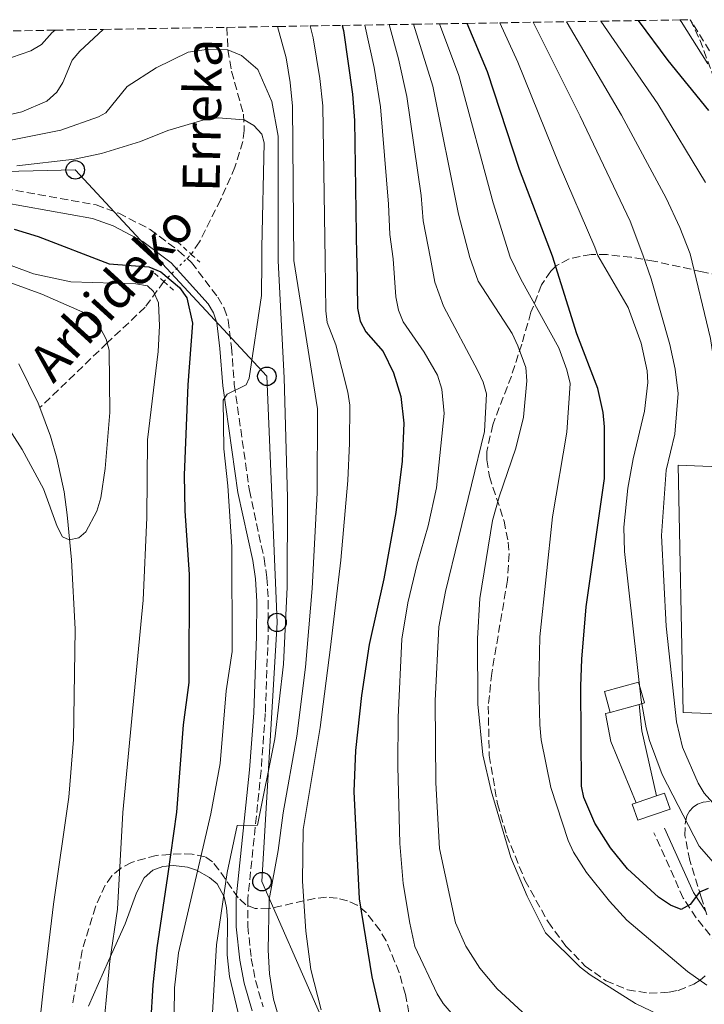
# Model space of a CAD drawing. Units: metres. Extents: x 609964 to 613386, y 4784844 to 4787213.
# Drawn here: x 612131 to 612279, y 4786983 to 4787196 of the extents above; entities that cross this region are included whole.
import ezdxf

# ---------------------------------------------------------------- set-up
doc = ezdxf.new("R2010")
doc.units = ezdxf.units.M
doc.header["$MEASUREMENT"] = 0
for name, pattern in [('DGN Style 2', [1.7399219301090239, 1.043953158065414, -0.6959687720436097]), ('DGN Style 3', [2.435890702152634, 1.739921930109024, -0.6959687720436097]), ('DGN Style 5', [1.217945351076317, 0.5219765790327072, -0.6959687720436097])]:
    doc.linetypes.add(name, pattern=pattern)
for name, color, linetype, lineweight in [('Barranco lineal', 142, 'DGN Style 3', 13), ('Barranco lineal no visto', 142, 'DGN Style 5', 0), ('Camino', 7, 'DGN Style 3', 0), ('Cauce lineal', 142, 'Continuous', 13), ('Construcción sin especificar', 1, 'Continuous', 0), ('Curva de nivel directora', 30, 'Continuous', 30), ('Curva de nivel intermedia', 30, 'Continuous', 0), ('Estanque', 4, 'Continuous', 0), ('Línea de cambio de uso (parcela vista)', 92, 'Continuous', 0), ('Línea telefónica', 7, 'Continuous', 0), ('Margen derecho', 7, 'Continuous', 0), ('Nave industrial', 1, 'Continuous', 13), ('Pontón-alcantarilla (pasos de agua)', 1, 'DGN Style 2', 0), ('Poste telefónico', 7, 'Continuous', 0), ('Texto de arroyo-regatas y barrancos', 142, 'Continuous', 0), ('Zona arbolada', 92, 'DGN Style 3', 0)]:
    doc.layers.add(name, color=color, linetype=linetype, lineweight=lineweight)
doc.styles.add('Style-Arial', font='arial.ttf')

# ---------------------------------------------------------------- blocks, each defined once
blk = doc.blocks.new('5PTT')
at = {"layer": 'Poste telefónico', "color": 7, "linetype": 'Continuous', "lineweight": 30}
blk.add_circle((2.382683753967285e-05, 4.306399822235108e-05), 0.1995000005932858, dxfattribs=at)

msp = doc.modelspace()

# ---------------------------------------------------------------- linework, layer by layer
at = {"layer": 'Barranco lineal', "color": 142, "linetype": 'DGN Style 3', "lineweight": 13}
for points in [[(612175.6500000004, 4787194.180000001, 136.4799999999959), (612175.8300000001, 4787189.350000001, 135), (612176.6500000004, 4787184.699999999, 133.4700000000012), (612179.2100000001, 4787175.449999999, 130.3999999999942), (612179.3799999999, 4787171.890000001, 129.2400000000052), (612179.0899999999, 4787169.539999999, 128.5), (612177.3700000001, 4787164.029999999, 126.820000000007), (612174.29, 4787156.99, 125.679999999993), (612169.7000000002, 4787147.880000001, 125.8699999999953), (612167.9500000002, 4787145.189999999, 125.9100000000035)], [(612162.0300000003, 4787139.33, 121.6999999999971), (612158, 4787133.789999999, 117.1600000000035), (612149.8200000003, 4787126.08, 115), (612135.2999999998, 4787112.119999999, 113.9700000000012)]]:
    msp.add_polyline3d(points, dxfattribs=at)
at = {"layer": 'Barranco lineal no visto', "color": 142, "linetype": 'DGN Style 5', "lineweight": 0, "extrusion": (-0.3205779302011663, -0.3173288295210331, 0.8924865290987576), "elevation": -1715234.341257556, "flags": 128}
msp.add_lwpolyline([(-2971562.137302137, 3393999.845218112), (-2971562.137302137, 3394009.178497278)], dxfattribs=at)
at = {"layer": 'Camino', "color": 7, "linetype": 'DGN Style 3', "lineweight": 0}
for points in [[(612279.7800000014, 4787189.090000001, 205.8300000000017), (612276.109999999, 4787195.020000001, 206.320000000007), (612275.579999997, 4787195.83, 206.3500000000058)], [(612108.4799999994, 4787162.810000001, 126.7599999999947), (612147.4200000007, 4787155.86, 125.5800000000017), (612152.3099999991, 4787154.060000001, 125.5599999999977), (612159.1000000017, 4787150.550000002, 125.7899999999936), (612165.1900000004, 4787145.980000001, 126.6499999999942), (612167.989999999, 4787143.460000002, 126.6900000000022), (612173.6999999997, 4787135.940000001, 127.5399999999936), (612175.0199999985, 4787133.570000002, 127.9799999999959), (612175.9299999983, 4787131.000000001, 128.4100000000036), (612176.6299999979, 4787125.130000001, 129.1399999999993), (612177.229999999, 4787117.08, 129.820000000007), (612180.489999998, 4787094.25, 130.4700000000011), (612183.6599999998, 4787079.58, 130.9799999999958), (612184.2699999999, 4787075.420000001, 131.1199999999953), (612184.5699999996, 4787070.34, 131.2899999999936), (612184.519999998, 4787062.77, 131.570000000007), (612183.9200000013, 4787046.119999999, 132.9499999999971), (612183.0100000015, 4787033.730000002, 134.1499999999943), (612180.1299999983, 4787006.140000001, 136.8000000000029), (612180.1499999983, 4787000.220000003, 137.3699999999955), (612180.8799999993, 4786993.250000001, 138.0500000000028), (612181.8099999991, 4786988.480000001, 138.520000000004), (612183.4299999995, 4786982.779999999, 139.0899999999966)], [(612282.98, 4786994.480000001, 173.5099999999948), (612276.8700000013, 4787002.03, 174.979999999996), (612274.1000000018, 4787006.290000001, 175.6699999999982), (612267.7800000008, 4787020.350000001, 177.7799999999989)]]:
    msp.add_polyline3d(points, dxfattribs=at)
at = {"layer": 'Cauce lineal', "color": 142, "linetype": 'Continuous', "lineweight": 13}
for points in [[(612135.2999999998, 4787112.119999999, 113.9700000000012), (612134.9299999997, 4787113.109999999, 113.9700000000012), (612130.7400000002, 4787121.560000001, 113.9700000000012)], [(612134.9600000001, 4786976.960000001, 117.2299999999959), (612136.1299999999, 4786987.619999999, 117.0899999999965), (612138.2000000002, 4787004.970000001, 115.9700000000012), (612141.54, 4787028.029999999, 115.929999999993), (612142.5499999998, 4787040.5, 115.929999999993), (612142.8899999997, 4787064.300000001, 115.7799999999988), (612142.0800000001, 4787079.24, 114.4700000000012), (612141.1600000003, 4787089.01, 113.9700000000012), (612140.5, 4787093.939999999, 113.9700000000012), (612138.9600000001, 4787101.210000001, 113.9700000000012), (612137.5599999996, 4787105.99, 113.9700000000012), (612135.2999999998, 4787112.119999999, 113.9700000000012)]]:
    msp.add_polyline3d(points, dxfattribs=at)
at = {"layer": 'Construcción sin especificar', "color": 1, "linetype": 'Continuous', "lineweight": 0, "extrusion": (0.04009440029996634, 0.01117675760405092, 0.9991333840654343), "elevation": 78231.51099800604, "flags": 128}
msp.add_lwpolyline([(4446828.188238047, -1873578.383649535), (4446828.187726574, -1873571.899970045), (4446832.880060747, -1873571.899970045), (4446832.877332895, -1873579.588012224), (4446828.184998721, -1873579.588012225), (4446828.188238047, -1873578.383649535)], close=True, dxfattribs=at)
at = {"layer": 'Construcción sin especificar', "color": 1, "linetype": 'Continuous', "lineweight": 13, "extrusion": (0.04009440029996634, 0.01117675760405092, 0.9991333840654343), "elevation": 78231.51101525905, "flags": 128}
msp.add_lwpolyline([(4446828.187726574, -1873571.899970045), (4446832.880060747, -1873571.899970045), (4446832.877332895, -1873579.588012224), (4446828.184998721, -1873579.588012225), (4446828.188238047, -1873578.383649535)], dxfattribs=at)
at = {"layer": 'Construcción sin especificar', "color": 1, "linetype": 'Continuous', "lineweight": 13, "extrusion": (0.04011272495963576, 0.01118527907984557, 0.9991325531821184), "elevation": 78283.52301655004, "flags": 128}
msp.add_lwpolyline([(4446680.117500421, -1873927.60995119), (4446680.117500421, -1873921.126271679)], dxfattribs=at)
at = {"layer": 'Construcción sin especificar', "color": 1, "linetype": 'Continuous', "lineweight": 0, "elevation": 181.8399999999965, "flags": 128}
msp.add_lwpolyline([(612263.9400000004, 4787026.850000001), (612268.3300000001, 4787028.350000001), (612270.0599999996, 4787028.939999999), (612271.25, 4787025.439999999), (612264.2800000003, 4787023.07), (612263.0899999999, 4787026.560000001), (612263.9400000004, 4787026.850000001)], close=True, dxfattribs=at)
at = {"layer": 'Construcción sin especificar', "color": 1, "linetype": 'Continuous', "lineweight": 13, "elevation": 181.8399999999965, "flags": 128}
for points in [[(612268.3300000001, 4787028.350000001), (612270.0599999996, 4787028.939999999), (612271.25, 4787025.439999999), (612264.2800000003, 4787023.07), (612263.0899999999, 4787026.560000001), (612263.9400000004, 4787026.850000001)], [(612263.9400000004, 4787026.850000001), (612268.3300000001, 4787028.350000001)]]:
    msp.add_lwpolyline(points, dxfattribs=at)
at = {"layer": 'Curva de nivel directora', "color": 30, "linetype": 'Continuous', "lineweight": 30, "flags": 128}
for points, elevation in [([(612264.39, 4787195.640000002), (612270.7400000001, 4787187.050000003), (612279.5600000002, 4787176.2)], 200), ([(612200.5099999985, 4787194.590000002), (612200.7900000003, 4787193.520000001), (612202.699999999, 4787179.760000001), (612203.1300000004, 4787174.11), (612203.5999999997, 4787144.760000001), (612203.649999999, 4787144.060000001), (612203.8300000001, 4787133.550000001), (612204.3599999998, 4787130.779999999), (612205.599999998, 4787128.440000001), (612209.3299999986, 4787124.220000002), (612211.5999999995, 4787119.619999999), (612213.1500000008, 4787114.51), (612213.8100000002, 4787108.760000001), (612213.419999999, 4787100.560000001), (612212.1099999992, 4787089.450000001), (612209.4600000004, 4787075.199999999), (612206.3200000002, 4787061.03), (612204.7099999984, 4787050), (612203.3799999985, 4787038.16), (612203.0299999998, 4787029.270000001), (612204.1599999985, 4787006.09), (612206.9100000003, 4786989.27), (612208.8100000002, 4786981.17)], 150), ([(612279.4699999986, 4787008.340000001), (612277.5700000009, 4787007.54), (612275.6100000006, 4787004.880000001), (612273.6799999995, 4787003.83), (612271.3700000005, 4787004.730000001), (612268.7599999999, 4787006.500000001), (612262.0799999988, 4787012.620000001), (612258.3999999998, 4787017.100000001), (612255.0299999992, 4787022.42), (612252.6699999988, 4787027.960000001), (612252.1199999988, 4787030.400000001), (612251.9800000002, 4787052.040000001), (612252.1999999994, 4787057.850000001), (612253.1799999983, 4787069.119999999), (612257.0699999998, 4787096.84), (612257.0899999999, 4787107.940000001), (612256.7999999993, 4787111.070000002), (612255.6999999996, 4787116.26), (612251.1399999999, 4787128.050000003), (612245.9000000006, 4787144.78), (612238.7500000002, 4787163.5), (612231.839999999, 4787184.560000002), (612227.4600000003, 4787195.029999999)], 175), ([(612129.7099999991, 4787150.640000001), (612134.889999998, 4787149.070000002), (612150.2599999994, 4787143.16), (612158.8099999991, 4787142.529999999), (612161.3899999984, 4787141.4), (612165.4400000008, 4787138.020000001), (612166.9800000008, 4787135.790000001), (612168.1799999989, 4787130.340000001), (612167.1799999997, 4787117.070000002), (612166.4099999988, 4787097.560000002), (612166.5499999995, 4787089.859999999), (612167.5300000008, 4787076.08), (612167.4099999999, 4787052.800000001), (612166.1799999984, 4787043.640000001), (612164.73, 4787024.810000001), (612162.839999999, 4787011.040000001), (612160.5199999989, 4786995.560000002), (612159.6499999994, 4786987.550000001), (612159.1800000002, 4786979.050000001)], 125)]:
    msp.add_lwpolyline(points, dxfattribs=dict(at, elevation=elevation))
at = {"layer": 'Curva de nivel intermedia', "color": 30, "linetype": 'Continuous', "lineweight": 0, "flags": 128}
for points, elevation in [([(612279.4300000005, 4787186.300000001), (612273.6200000013, 4787195.45), (612273.3700000009, 4787195.789999999)], 205.0000000000002), ([(611950.8099999997, 4787190.49), (611971.5600000012, 4787182.390000001), (611985.5600000002, 4787179.16), (611991.2900000011, 4787178.239999999), (612005.6600000011, 4787177.609999998), (612033.2000000008, 4787177.77), (612038.410000001, 4787177.930000001), (612061.0500000011, 4787179.890000001), (612078.3400000002, 4787180.140000001), (612083.5400000014, 4787179.83), (612092.9299999992, 4787178.55), (612111.4900000002, 4787175.349999999), (612120.0100000007, 4787174.619999998), (612126.0200000012, 4787174.720000001), (612131.39, 4787175.960000001), (612136.75, 4787178.239999999), (612138.9299999992, 4787180.159999999), (612140.2700000004, 4787182.269999999), (612142.2400000019, 4787187.09), (612143.8800000002, 4787189.06), (612148.9699999997, 4787193.74)], 140), ([(611979.4300000012, 4787190.960000002), (611991.1500000004, 4787189.320000002), (612005.9800000007, 4787187.49), (612021.760000001, 4787186.070000002), (612037.2500000009, 4787185.099999999), (612077.8799999999, 4787185.559999999), (612103.2699999993, 4787184.369999997), (612119.5599999992, 4787185.17), (612124.9200000014, 4787186.209999999), (612133.3400000014, 4787189.079999999), (612135.6100000001, 4787190.460000001), (612137.9300000002, 4787193.09), (612138.5600000005, 4787193.57)], 145.0000000000005), ([(612188.6900000012, 4786974.02), (612185.6700000013, 4786984.48), (612184.850000001, 4786989.960000001), (612184.5300000014, 4786995.039999999), (612184.7700000006, 4787005.989999999), (612186.6799999995, 4787016.539999999), (612187.7500000001, 4787024.7), (612190.7499999999, 4787041.24), (612192.5900000016, 4787056.130000001), (612194.0399999999, 4787073.09), (612195.0800000015, 4787093.720000001), (612195.1700000009, 4787111.850000001), (612192.3700000002, 4787129.470000001), (612190.1100000005, 4787143.83), (612189.8199999998, 4787177.199999999), (612189.3200000015, 4787182.269999999), (612188.4299999997, 4787187.600000001), (612186.5800000011, 4787194.359999999)], 140), ([(612195.940000002, 4786982.150000001), (612193.7300000014, 4786990.899999999), (612192.6600000008, 4786999.119999998), (612191.920000001, 4787009.930000001), (612192.0799999996, 4787021.060000001), (612195.7600000009, 4787043.109999998), (612197.9699999995, 4787060.4), (612200.2100000012, 4787079.189999999), (612201.72, 4787096.390000001), (612202.1200000001, 4787104.46), (612202.1500000014, 4787112.640000001), (612201.7500000013, 4787115.470000001), (612199.1100000015, 4787125.649999999), (612197.2699999998, 4787130.449999998), (612196.9600000012, 4787133.029999998), (612196.8499999995, 4787143.949999999), (612196.350000001, 4787177.230000001), (612195.7099999996, 4787183.140000001), (612194.2300000021, 4787191.939999999), (612193.5700000006, 4787194.48)], 145.0000000000004), ([(612215.0700000008, 4787000.83), (612213.6600000004, 4787009.390000001), (612212.9400000006, 4787018.05), (612212.5300000015, 4787034.699999998), (612212.5899999996, 4787045.349999999), (612213.3800000009, 4787062.15), (612214.6799999997, 4787069.989999999), (612216.6599999999, 4787078.429999999), (612219.0500000016, 4787086.580000001), (612220.88, 4787094.789999999), (612222.5200000006, 4787110.869999998), (612221.9999999999, 4787116.099999999), (612221.0400000009, 4787119.099999998), (612218.1900000012, 4787124.050000002), (612213.6300000013, 4787130.640000001), (612212.6700000003, 4787133.140000001), (612212.0700000012, 4787136.060000001), (612211.480000001, 4787144.199999999), (612210.7700000004, 4787149.499999999), (612210.5100000009, 4787155.99), (612208.800000001, 4787176.989999999), (612207.3900000006, 4787185.49), (612205.4000000014, 4787194.67)], 155.0000000000004), ([(612210.6100000015, 4787194.759999999), (612212.6299999999, 4787187.359999998), (612214.4600000005, 4787179.24), (612217.5700000019, 4787157.869999999), (612218.01, 4787152.4), (612219.5800000014, 4787144.329999999), (612220.4800000021, 4787139.21), (612222.3600000018, 4787134), (612229.8000000005, 4787120.039999999), (612230.9400000006, 4787117.63), (612231.62, 4787115.079999999), (612231.2300000011, 4787106.930000001), (612222.8, 4787072.41), (612221.3400000005, 4787064.779999998), (612220.5800000004, 4787048.810000001), (612220.69, 4787031.119999999), (612221.5400000016, 4787016.98), (612224.9300000002, 4787000.92), (612227.1699999998, 4786995.88), (612230.2099999996, 4786991.179999999), (612233.9500000014, 4786986.670000001), (612240.2600000012, 4786980.880000001)], 160.0000000000002), ([(612215.9200000003, 4787194.84), (612220.0900000009, 4787181.5), (612225.6100000018, 4787153.88), (612228.0300000003, 4787144.480000001), (612229.8300000018, 4787139.409999999), (612237.150000002, 4787128.079999999), (612238.4400000018, 4787125.470000001), (612240.1100000015, 4787120.739999998), (612240.3700000008, 4787117.88), (612239.6199999999, 4787110.029999998), (612237.9500000001, 4787103.349999999), (612234.3600000005, 4787092.899999999), (612232.9700000001, 4787087.73), (612230.1800000005, 4787070.92), (612229.7100000011, 4787062.3), (612229.7900000017, 4787048.149999999), (612230.8400000001, 4787037.17), (612232.6300000004, 4787029.430000001), (612236.9000000019, 4787015.06), (612240.4400000002, 4787006.67), (612244.3400000005, 4786998.81), (612251.8300000007, 4786991.4), (612253.9900000019, 4786989.739999999), (612263.780000002, 4786983.51), (612278.4100000013, 4786976.55)], 165), ([(612279.2100000015, 4786987.509999999), (612275.0300000017, 4786990.41), (612261.8900000011, 4787001.519999999), (612258.1900000018, 4787005.58), (612253.2200000008, 4787011.77), (612250.3799999999, 4787016.180000001), (612249.2900000013, 4787018.720000001), (612245.5400000007, 4787030.140000001), (612243.4700000009, 4787040.449999999), (612243.1500000014, 4787043.63), (612242.9500000002, 4787052.310000001), (612243.1500000014, 4787062.689999999), (612245.8600000005, 4787088.57), (612248.9600000005, 4787106.829999999), (612249.7000000004, 4787117.350000001), (612249.0099999999, 4787120.289999999), (612247.2400000016, 4787125.039999999), (612239.0200000008, 4787139.859999998), (612236.7699999999, 4787144.619999999), (612233.0500000005, 4787156.34), (612225.7000000012, 4787183.78), (612221.5300000004, 4787194.940000001)], 170.0000000000003), ([(612265.72, 4787111.34), (612266.4800000021, 4787117.569999999), (612266.3300000001, 4787120.07), (612264.9800000001, 4787126), (612262.2400000021, 4787133.740000002), (612255.6600000015, 4787144.939999999), (612255.0100000012, 4787146.77), (612247.3500000013, 4787164.600000001), (612238.4300000007, 4787186.659999999), (612234.5400000014, 4787195.15)], 180.0000000000004), ([(612282.4000000011, 4787024.640000001), (612278.6100000002, 4787028.949999999), (612277.2800000003, 4787031.07), (612273.9000000008, 4787038.810000001), (612272.6199999999, 4787044.32), (612270.3800000004, 4787064.929999999), (612269.4200000013, 4787084.529999999), (612270.4400000006, 4787098.590000001), (612272.2800000003, 4787106.38), (612273.0300000012, 4787115.180000001), (612272.3300000017, 4787120.399999999), (612271.1800000005, 4787125.720000001), (612267.1900000006, 4787139.880000001), (612265.4100000014, 4787145.109999999), (612262.6700000011, 4787152.329999999), (612251.8500000006, 4787175.039999999), (612241.7099999996, 4787195.269999999)], 185.0000000000005), ([(612336.0200000008, 4787036.339999998), (612309.8899999993, 4787043.789999999), (612307.4500000008, 4787044.81), (612302.8200000017, 4787047.499999999), (612298.2599999997, 4787051.220000001), (612296.3600000021, 4787053.33), (612292.4000000014, 4787060.099999999), (612286.6400000012, 4787079.089999998), (612283.7199999999, 4787102.09), (612279.9800000006, 4787127.04), (612275.5700000004, 4787145.279999999), (612273.3399999996, 4787150.999999999), (612270.3899999993, 4787157.310000001), (612260.76, 4787175.220000002), (612249.040000001, 4787195.17), (612248.9200000003, 4787195.390000001)], 190), ([(612256.3400000011, 4787195.51), (612268.5800000011, 4787177.650000001), (612278.8600000006, 4787160.699999999)], 195.0000000000003), ([(612172.5100000007, 4786981.5), (612173.4200000004, 4786996.159999999), (612175.66, 4787011.82), (612177.8400000016, 4787021.91), (612182.2300000014, 4787022.02), (612185.9599999997, 4787040.67), (612187.8300000007, 4787056.75), (612188.6300000009, 4787073.369999998), (612188.7200000002, 4787092.71), (612187.9800000003, 4787118.550000001), (612186.7000000018, 4787143.779999999), (612186.7100000008, 4787170.730000001), (612185.3099999994, 4787178.149999999), (612182.3000000007, 4787185.060000001), (612178.8099999994, 4787188.13), (612175.8299999998, 4787189.350000001), (612171.7500000007, 4787189.449999998), (612167.3000000004, 4787188.809999999), (612160.3899999993, 4787185.420000001), (612154.0999999995, 4787181.429999999), (612149.5500000009, 4787175.710000001), (612147.9500000004, 4787174.850000001), (612139.7699999998, 4787171.969999999), (612127.9299999999, 4787169.609999998)], 135.0000000000003), ([(612164.2300000016, 4786981.259999999), (612164.3299999998, 4786986.9), (612165.2199999995, 4786994.489999999), (612172.1500000008, 4787024.460000001), (612174.1500000014, 4787035.34), (612175.5100000004, 4787051.01), (612176.7400000019, 4787059.48), (612176.7199999995, 4787082.059999999), (612175.85, 4787095.210000001), (612174.9699999995, 4787103.210000001), (612174.8200000018, 4787113.749999999), (612175.7000000002, 4787115.01), (612179.8100000008, 4787117.050000001), (612180.4299999999, 4787118.439999999), (612183.0899999997, 4787136.329999999), (612183.1500000001, 4787143.720000001), (612183.1400000012, 4787146.67), (612183.6700000009, 4787169.289999999), (612183.1500000001, 4787171.16), (612181.4600000003, 4787173), (612179.3500000003, 4787174.220000001), (612173.7199999999, 4787174.67), (612170.9600000016, 4787174.27), (612162.8700000005, 4787171.929999999), (612156.9600000004, 4787169.529999998), (612148.600000001, 4787166.980000001), (612142.7900000017, 4787165.710000001), (612130.3200000017, 4787164.269999999)], 130.0000000000005), ([(612129.0900000001, 4787142.8), (612133.9300000014, 4787140.970000001), (612141.9600000002, 4787139.230000001), (612156.0199999996, 4787138.810000001), (612158.4800000006, 4787138.380000001), (612159.7900000003, 4787137.17), (612160.880000001, 4787134.76), (612161.1000000001, 4787129.76), (612160.8099999995, 4787124.239999999), (612158.5200000008, 4787105.130000001), (612158.3700000009, 4787088.42), (612157.5700000008, 4787070.55), (612153.2000000009, 4787024.779999998), (612152.0300000019, 4787003.850000001), (612150.4000000004, 4786992.649999999), (612148.5700000018, 4786973.499999999)], 120.0000000000003), ([(612126.8700000005, 4787139.839999998), (612135.7000000017, 4787136.59), (612145.0300000013, 4787132.489999999), (612148.2900000003, 4787129.369999999), (612149.6000000001, 4787126.92), (612150.2200000014, 4787124.500000001), (612150.4000000004, 4787111.069999999), (612149.4000000011, 4787098.98), (612148.4600000001, 4787092.679999999), (612147.5599999994, 4787089.769999998), (612145.1900000002, 4787085.34), (612143.6700000003, 4787083.99), (612141.6200000005, 4787083.619999999), (612140.1600000008, 4787084.259999999), (612139.0000000009, 4787086.470000002), (612136.0300000003, 4787094.59), (612131.4900000006, 4787103.069999999), (612125.4100000008, 4787112.439999999)], 115), ([(612281.1000000002, 4787013.400000001), (612277.5400000018, 4787017.489999999), (612269.5700000012, 4787032.970000001), (612266.7900000006, 4787040.259999999), (612266.0599999997, 4787043.029999998), (612265.0300000014, 4787049.000000001), (612261.4300000007, 4787081.100000001), (612261.3099999999, 4787086.289999999), (612262.1100000001, 4787094.71), (612263.2600000012, 4787101.050000002), (612265.72, 4787111.34)], 180.0000000000002), ([(612278.8099999991, 4786958.960000001), (612273.8700000016, 4786961.04), (612271.3200000012, 4786961.649999999), (612257.0200000006, 4786963.140000001), (612249.4600000012, 4786964.970000002), (612241.7800000012, 4786967.949999998), (612234.1300000001, 4786972.279999998), (612229.9000000012, 4786975.579999999), (612226.2199999999, 4786978.960000001), (612222.2900000004, 4786983.51), (612220.9800000006, 4786985.640000001), (612216.2100000007, 4786995.859999999), (612215.0700000008, 4787000.83)], 155.0000000000003)]:
    msp.add_lwpolyline(points, dxfattribs=dict(at, elevation=elevation))
at = {"layer": 'Estanque', "color": 4, "linetype": 'Continuous', "lineweight": 0, "extrusion": (0.2874188991799044, 0.086288012175715, 0.9539102449124739), "elevation": 589211.619294807, "flags": 128}
msp.add_lwpolyline([(4408837.04074962, -1872346.837559751), (4408831.425222727, -1872345.737897202), (4408817.081976227, -1872344.671557761)], dxfattribs=at)
at = {"layer": 'Estanque', "color": 4, "linetype": 'Continuous', "lineweight": 0}
msp.add_polyline3d([(612268.3300000001, 4787028.350000001, 179.2299999999959), (612263.9400000004, 4787026.850000001, 181.8399999999965), (612258.4400000004, 4787040.07, 178.9100000000035), (612257.3200000003, 4787046.130000001, 179.2299999999959), (612258.3300000001, 4787046.32, 179.2299999999959), (612264.5700000003, 4787048.060000001, 179.6100000000006), (612265.1799999997, 4787042.380000001, 178.9100000000035)], close=True, dxfattribs=at)
msp.add_polyline3d([(612263.9400000004, 4787026.850000001, 178.9100000000035), (612258.4400000004, 4787040.07, 178.9100000000035), (612257.3200000003, 4787046.130000001, 179.2299999999959), (612258.3300000001, 4787046.32, 179.2299999999959)], dxfattribs=at)
at = {"layer": 'Línea de cambio de uso (parcela vista)', "color": 92, "linetype": 'Continuous', "lineweight": 0}
msp.add_polyline3d([(612145.7999999998, 4786982.980000001, 119.8300000000017), (612150.0999999996, 4786992.720000001, 120.0299999999988), (612153.7100000001, 4787000.710000001, 121.1399999999994), (612156.1100000005, 4787007.390000001, 123.0200000000041), (612157.8200000003, 4787010.630000001, 124.3899999999994), (612159.6200000001, 4787012.289999999, 125.4199999999983), (612161.8300000001, 4787013.109999999, 126.5099999999948), (612164.0999999996, 4787013.32, 127.6999999999971), (612167.1200000001, 4787012.960000001, 129.6300000000047), (612169.1100000005, 4787012.300000001, 130.9600000000064), (612171.8899999997, 4787010.720000001, 132.8600000000006), (612173.54, 4787009.32, 134.1999999999971), (612175.0499999998, 4787006.57, 136.1199999999953), (612175.54, 4787004.140000001, 137.070000000007), (612175.7400000002, 4787001.640000001, 137.4400000000023), (612175.7100000001, 4786994.050000001, 136.8600000000006), (612176.2000000002, 4786989.380000001, 136.7700000000041), (612178.5199999996, 4786979.730000001, 138)], dxfattribs=at)
at = {"layer": 'Línea telefónica', "color": 7, "linetype": 'Continuous', "lineweight": 0}
msp.add_polyline3d([(611920.1400000014, 4787189.98, 133.8099999999977), (611943.0100000016, 4787180.509999999, 132.5599999999977), (611985.1800000007, 4787159.699999999, 125.5399999999936), (612142.9100000006, 4787163.42, 128.9199999999983), (612184.2600000014, 4787118.869999999, 132.5500000000029), (612186.4600000009, 4787065.770000001, 133.2799999999988), (612183.1999999997, 4787009.830000001, 138.3000000000029), (612206.9100000006, 4786955.76, 143.3300000000017), (612296.329999999, 4786941.949999998, 143.3800000000047), (612348.1200000005, 4786923.77, 141.75), (612364.6600000008, 4786883.390000001, 142.4100000000035), (612370.3, 4786829.330000001, 140.6600000000035), (612405.2899999997, 4786804.380000002, 127.8600000000006), (612386.1499999977, 4786749.220000001, 137.0800000000017), (612387.2699999996, 4786742.140000001, 139.6100000000006)], dxfattribs=at)
at = {"layer": 'Margen derecho', "color": 7, "linetype": 'Continuous', "lineweight": 0}
for points in [[(612108.0300000003, 4787159.840000001, 126.7599999999947), (612146.6299999994, 4787152.960000001, 125.5800000000017), (612151.1000000021, 4787151.310000001, 125.5599999999977), (612157.4999999992, 4787148.000000001, 125.7899999999936), (612163.5900000001, 4787143.390000002, 126.6600000000036), (612171.620000001, 4787134.53, 127.5399999999936), (612172.7399999986, 4787132.540000001, 127.9799999999959), (612173.4800000007, 4787130.420000002, 128.4100000000036), (612174.1400000001, 4787124.890000002, 129.1399999999993), (612174.739999997, 4787116.810000001, 129.820000000007), (612178.0199999983, 4787093.810000001, 130.4700000000011), (612181.1999999988, 4787079.140000002, 130.9799999999958), (612181.7799999999, 4787075.160000001, 131.1199999999953), (612182.0700000006, 4787070.270000001, 131.2899999999936), (612182.0199999991, 4787062.820000002, 131.570000000007), (612181.4200000024, 4787046.250000002, 132.9499999999971), (612180.5199999993, 4787033.949999999, 134.1499999999943), (612177.6299999993, 4787006.26, 136.8000000000029), (612177.6499999971, 4787000.090000001, 137.3699999999955), (612178.3999999982, 4786992.880000002, 138.0500000000028), (612179.3799999994, 4786987.890000001, 138.520000000004), (612181.0699999991, 4786981.949999999, 139.0899999999966)], [(612278.8999999985, 4787003.500000001, 174.979999999996), (612276.3000000013, 4787007.5, 175.6699999999982), (612270.0499999995, 4787021.369999999, 177.7799999999989)]]:
    msp.add_polyline3d(points, dxfattribs=at)
at = {"layer": 'Nave industrial', "color": 1, "linetype": 'Continuous', "lineweight": 13}
msp.add_polyline3d([(612283.6600000003, 4787099.279999999, 189.570000000007), (612284.5899999999, 4787075.050000001, 190.2200000000012), (612285.9000000004, 4787075.060000001, 190.2200000000012), (612295.6799999997, 4787052.710000001, 189.8999999999942), (612291.2599999999, 4787050.59, 189.8999999999942), (612343.2300000006, 4787032.680000001, 190.8800000000047), (612340.1600000003, 4787023.539999999, 190.5500000000029), (612287.9299999997, 4787041.189999999, 190.2200000000012), (612290.7400000002, 4787051.109999999, 189.8999999999942), (612284.9299999997, 4787062.539999999, 190.2200000000012), (612285.2999999998, 4787045.869999999, 189.8999999999942), (612274.0899999999, 4787046.32, 188.9199999999983), (612272.9699999997, 4787099.730000001, 188.6000000000058)], close=True, dxfattribs=at)
msp.add_polyline3d([(612284.5899999999, 4787075.050000001, 190.2200000000012), (612285.9000000004, 4787075.060000001, 190.2200000000012), (612295.6799999997, 4787052.710000001, 189.8999999999942), (612291.2599999999, 4787050.59, 189.8999999999942), (612343.2300000006, 4787032.680000001, 190.8800000000047), (612340.1600000003, 4787023.539999999, 190.5500000000029), (612287.9299999997, 4787041.189999999, 190.2200000000012), (612290.7400000002, 4787051.109999999, 189.8999999999942), (612284.9299999997, 4787062.539999999, 190.2200000000012), (612285.2999999998, 4787045.869999999, 189.8999999999942), (612274.0899999999, 4787046.32, 188.9199999999983), (612272.9699999997, 4787099.730000001, 188.6000000000058), (612283.6600000003, 4787099.279999999, 189.570000000007), (612284.5899999999, 4787075.050000001, 190.2200000000012)], dxfattribs=at)
at = {"layer": 'Pontón-alcantarilla (pasos de agua)', "color": 1, "linetype": 'DGN Style 2', "lineweight": 0, "flags": 128}
for points, elevation in [([(612164.9600000001, 4787147.9), (612167.9500000002, 4787145.189999999)], 125.9100000000035), ([(612167.9500000002, 4787145.189999999), (612169.8200000003, 4787143.49)], 125.9100000000035), ([(612160.0099999999, 4787141.140000001), (612162.0300000003, 4787139.33)], 122.6999999999971), ([(612162.0300000003, 4787139.33), (612164.3700000001, 4787137.230000001)], 122.6999999999971)]:
    msp.add_lwpolyline(points, dxfattribs=dict(at, elevation=elevation))
at = {"layer": 'Zona arbolada', "color": 92, "linetype": 'DGN Style 3', "lineweight": 0}
for points in [[(612105.1500000004, 4787193.02, 136.0599999999977), (612138.5599999996, 4787193.57, 136.2599999999948), (612148.9699999997, 4787193.74, 136.320000000007), (612175.6500000004, 4787194.180000001, 136.4799999999959), (612186.5800000001, 4787194.359999999, 143.0099999999948), (612193.5700000003, 4787194.480000001, 147.8899999999994), (612200.5099999999, 4787194.59, 152.7599999999948), (612205.4000000004, 4787194.67, 156.7299999999959), (612210.6100000005, 4787194.76, 160.8399999999965), (612215.9199999999, 4787194.84, 164.9900000000052), (612221.5300000003, 4787194.939999999, 169.2599999999948), (612227.4600000001, 4787195.029999999, 173.6699999999983), (612234.54, 4787195.15, 178.6000000000058), (612241.7100000001, 4787195.27, 183.570000000007), (612248.9199999999, 4787195.390000001, 188.5599999999977), (612256.3399999999, 4787195.51, 193.6499999999942), (612264.3899999997, 4787195.640000001, 199.0399999999936), (612273.3700000001, 4787195.789999999, 204.8800000000047), (612275.5800000001, 4787195.83, 206.3500000000058), (612275.6100000005, 4787195.83, 209.0899999999965), (612277.6900000004, 4787191.480000001, 208.2400000000052), (612281.1500000004, 4787182.109999999, 207.179999999993)], [(612275.6100000005, 4787195.83, 209.0899999999965), (612277.6900000004, 4787191.480000001, 208.2400000000052), (612281.1500000004, 4787182.109999999, 207.179999999993)], [(612281.9500000002, 4787140.57, 202.1900000000023), (612278.1500000004, 4787141.430000001, 200.2700000000041), (612267.7699999996, 4787143.74, 196.9900000000052), (612262.8300000001, 4787144.560000001, 194.8500000000058), (612257.6600000003, 4787145.130000001, 191.3500000000058), (612254.2300000006, 4787145.17, 188.3099999999977), (612249.4500000002, 4787144.24, 183.25), (612246.7000000002, 4787142.689999999, 179.8500000000058), (612245.5099999999, 4787141.57, 178.2200000000012), (612243.5199999996, 4787138.58, 175.2200000000012), (612241.2300000006, 4787132.680000001, 171.3399999999965), (612239.25, 4787125.84, 168.1999999999971), (612237.0099999999, 4787118.939999999, 165.7599999999948), (612232.9900000002, 4787108.42, 163.2400000000052), (612231.7300000006, 4787102.67, 162.6399999999994), (612231.6900000004, 4787100.83, 162.5899999999965), (612232.2800000003, 4787097.24, 162.6999999999971), (612235.4400000004, 4787087.65, 163.75), (612236.3300000001, 4787083.08, 164.2899999999936), (612236.5099999999, 4787080.539999999, 164.5399999999936), (612236.1799999997, 4787074.880000001, 164.9900000000052), (612232.7800000003, 4787054.82, 166.0899999999965), (612232.0199999996, 4787047.67, 166.5), (612232.2400000002, 4787037.029999999, 167.1900000000023), (612234.0199999996, 4787026.630000001, 167.8699999999953), (612235.9800000006, 4787019.880000001, 168.2299999999959), (612239.9400000004, 4787010.119999999, 168.5), (612244.9400000004, 4787001.130000001, 168.4499999999971), (612248.7699999996, 4786995.930000001, 168.3699999999953), (612252.9500000002, 4786991.609999999, 168.3500000000058), (612257.4100000003, 4786988.42, 168.4499999999971), (612262.0800000001, 4786986.5, 168.7599999999948), (612266.7199999997, 4786985.74, 169.2899999999936), (612271.0599999996, 4786985.949999999, 170.0599999999977), (612273.0300000003, 4786986.359999999, 170.5399999999936), (612276.4000000004, 4786987.680000001, 171.679999999993), (612277.7400000002, 4786988.550000001, 172.3600000000006), (612278.7999999998, 4786989.52, 173.1000000000058)], [(612281.9500000002, 4787140.57, 202.1900000000023), (612278.1500000004, 4787141.430000001, 200.2700000000041), (612267.7699999996, 4787143.74, 196.9900000000052), (612262.8300000001, 4787144.560000001, 194.8500000000058), (612257.6600000003, 4787145.130000001, 191.3500000000058), (612254.2300000006, 4787145.17, 188.3099999999977), (612249.4500000002, 4787144.24, 183.25), (612246.7000000002, 4787142.689999999, 179.8500000000058), (612245.5099999999, 4787141.57, 178.2200000000012), (612243.5199999996, 4787138.58, 175.2200000000012), (612241.2300000006, 4787132.680000001, 171.3399999999965), (612239.25, 4787125.84, 168.1999999999971), (612237.0099999999, 4787118.939999999, 165.7599999999948), (612232.9900000002, 4787108.42, 163.2400000000052), (612231.7300000006, 4787102.67, 162.6399999999994), (612231.6900000004, 4787100.83, 162.5899999999965), (612232.2800000003, 4787097.24, 162.6999999999971), (612235.4400000004, 4787087.65, 163.75), (612236.3300000001, 4787083.08, 164.2899999999936), (612236.5099999999, 4787080.539999999, 164.5399999999936), (612236.1799999997, 4787074.880000001, 164.9900000000052), (612232.7800000003, 4787054.82, 166.0899999999965), (612232.0199999996, 4787047.67, 166.5), (612232.2400000002, 4787037.029999999, 167.1900000000023), (612234.0199999996, 4787026.630000001, 167.8699999999953), (612235.9800000006, 4787019.880000001, 168.2299999999959), (612239.9400000004, 4787010.119999999, 168.5), (612244.9400000004, 4787001.130000001, 168.4499999999971), (612248.7699999996, 4786995.930000001, 168.3699999999953), (612252.9500000002, 4786991.609999999, 168.3500000000058), (612257.4100000003, 4786988.42, 168.4499999999971), (612262.0800000001, 4786986.5, 168.7599999999948), (612266.7199999997, 4786985.74, 169.2899999999936), (612271.0599999996, 4786985.949999999, 170.0599999999977), (612273.0300000003, 4786986.359999999, 170.5399999999936), (612276.4000000004, 4786987.680000001, 171.679999999993), (612277.7400000002, 4786988.550000001, 172.3600000000006), (612278.7999999998, 4786989.52, 173.1000000000058)], [(612279.2100000001, 4787002.630000001, 180.179999999993), (612277.9800000006, 4787006.480000001, 181.179999999993), (612275.4900000002, 4787014.41, 182.6000000000058), (612274.4500000002, 4787019.800000001, 183.6499999999942), (612274.5499999998, 4787022.76, 184.5899999999965), (612274.9000000004, 4787024, 185.1399999999994), (612275.4500000002, 4787025.039999999, 185.7400000000052), (612276.2100000001, 4787025.9, 186.3699999999953), (612277.1799999997, 4787026.539999999, 187.0099999999948), (612278.3600000005, 4787026.949999999, 187.6499999999942), (612279.7599999999, 4787027.130000001, 188.2799999999988)], [(612279.2100000001, 4787002.630000001, 180.179999999993), (612277.9800000006, 4787006.480000001, 181.179999999993), (612275.4900000002, 4787014.41, 182.6000000000058), (612274.4500000002, 4787019.800000001, 183.6499999999942), (612274.5499999998, 4787022.76, 184.5899999999965), (612274.9000000004, 4787024, 185.1399999999994), (612275.4500000002, 4787025.039999999, 185.7400000000052), (612276.2100000001, 4787025.9, 186.3699999999953), (612277.1799999997, 4787026.539999999, 187.0099999999948), (612278.3600000005, 4787026.949999999, 187.6499999999942), (612279.7599999999, 4787027.130000001, 188.2799999999988)], [(612214.9199999999, 4786981.5, 152.0800000000017), (612214.1600000003, 4786985.49, 152.0800000000017), (612212.79, 4786990.230000001, 152.0800000000017), (612209.9699999997, 4786997.07, 152.0800000000017), (612208.6900000004, 4786999.27, 152.0800000000017), (612205.7100000001, 4787003.15, 152.0800000000017), (612203.7400000002, 4787004.76, 151.5500000000029), (612201.6299999999, 4787005.680000001, 150.4400000000023), (612199.4299999997, 4787006.24, 149.4799999999959), (612197.0899999999, 4787006.460000001, 148.8600000000006), (612194.6399999997, 4787006.210000001, 148.3399999999965), (612184.6900000004, 4787003.99, 146.4499999999971), (612181.7300000006, 4787004.050000001, 145.570000000007), (612179.7400000002, 4787004.850000001, 144.6199999999953), (612178.0700000003, 4787006.34, 143.4100000000035), (612173.9299999997, 4787012.380000001, 139.1499999999942), (612172.5300000003, 4787014.07, 137.8600000000006), (612170.9600000001, 4787015.189999999, 136.8099999999977), (612168.1500000004, 4787015.730000001, 135.7200000000012), (612165.7599999999, 4787015.859999999, 135.0299999999988), (612160.3899999997, 4787015.49, 133.7599999999948), (612155.0700000003, 4787013.99, 132.6300000000047), (612152.7400000002, 4787012.720000001, 132.1199999999953), (612150.7800000003, 4787011.050000001, 131.6499999999942), (612149.3799999999, 4787009.060000001, 131.2400000000052), (612147.2699999996, 4787004.4, 130.4100000000035), (612144.4100000003, 4786994.960000001, 128.8500000000058), (612142.25, 4786982.949999999, 127.3300000000017)]]:
    msp.add_polyline3d(points, dxfattribs=at)

# ---------------------------------------------------------------- block references
at = {"layer": 'Poste telefónico', "color": 7, "linetype": 'Continuous', "lineweight": 0, "xscale": 10, "yscale": 10, "zscale": 10}
for p in [(612142.9100000006, 4787163.42, 128.9199999999983), (612184.2600000014, 4787118.869999999, 132.5500000000029), (612186.4600000009, 4787065.770000001, 133.2799999999988), (612183.1999999997, 4787009.830000001, 138.3000000000029)]:
    msp.add_blockref('5PTT', p, dxfattribs=at)

# ---------------------------------------------------------------- texts
at = {"layer": 'Texto de arroyo-regatas y barrancos', "color": 142, "linetype": 'Continuous', "lineweight": 0, "style": 'Style-Arial'}
for s, rotation, p in [('Erreka', 88.90558, (612174.0300000011, 4787158.56, 126.0299999999988)), ('Arbideko', 47.60103999999999, (612138.1799999988, 4787117.140000001, 114.2299999999959))]:
    msp.add_text(s, height=8, rotation=rotation, dxfattribs=at).set_placement(p)

doc.saveas('drawing.dxf')
